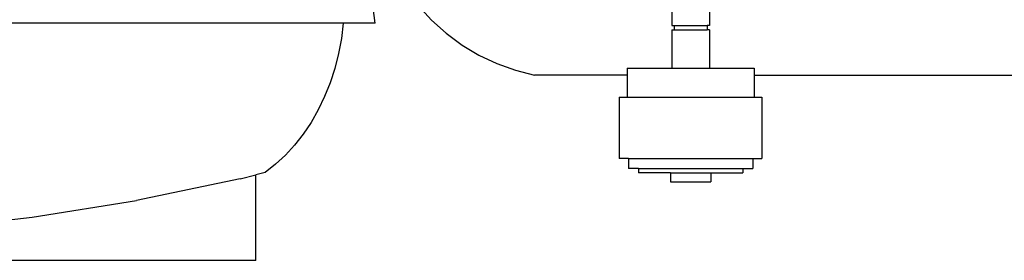
# Model space of a CAD drawing. Units: inches. Extents: x 206 to 3028, y -212 to 469.
# Drawn here: x 643 to 730, y -168 to -147 of the extents above; entities that cross this region are included whole.
import ezdxf

# ---------------------------------------------------------------- set-up
doc = ezdxf.new("R2010")
doc.units = ezdxf.units.IN
doc.header["$MEASUREMENT"] = 0
doc.layers.add('Edges', color=7, linetype='Continuous')

# ---------------------------------------------------------------- blocks, each defined once
blk = doc.blocks.new('djstandplan214')
at = {"layer": 'Edges'}
for p, q in [((714.713, -142.787), (714.713, -147.395)), ((718.026, -142.787), (718.026, -147.395)), ((688.468, -147.188), (687.955, -143.447)), ((692.269, -145.611), (693.444, -146.907)), ((685.637, -147.188), (574.832, -147.188)), ((685.637, -147.188), (685.469, -148.548)), ((688.468, -147.188), (685.637, -147.188)), ((693.444, -146.907), (694.74, -148.081)), ((694.74, -148.081), (696.144, -149.123)), ((714.713, -147.395), (714.912, -147.395)), ((714.713, -147.766), (714.713, -151.177)), ((714.713, -147.766), (714.912, -147.766)), ((714.912, -147.395), (714.912, -147.766)), ((714.912, -147.395), (717.826, -147.395)), ((714.912, -147.766), (717.826, -147.766)), ((717.826, -147.395), (717.826, -147.766)), ((718.026, -147.395), (717.826, -147.395)), ((718.026, -147.766), (717.826, -147.766)), ((718.026, -147.766), (718.026, -151.177)), ((685.469, -148.548), (685.218, -149.886)), ((696.144, -149.123), (697.644, -150.023)), ((685.218, -149.886), (684.885, -151.195)), ((697.644, -150.023), (699.225, -150.771)), ((684.885, -151.195), (684.474, -152.467)), ((699.225, -150.771), (700.871, -151.361)), ((700.871, -151.361), (702.567, -151.787)), ((710.743, -151.177), (710.743, -151.787)), ((710.743, -151.177), (714.713, -151.177)), ((714.713, -151.177), (718.026, -151.177)), ((718.026, -151.177), (721.996, -151.177)), ((721.996, -151.177), (721.996, -151.787)), ((710.743, -151.787), (702.567, -151.787)), ((710.743, -151.787), (710.743, -153.735)), ((721.979, -151.787), (721.996, -151.787)), ((721.996, -151.787), (721.996, -153.735)), ((721.996, -151.787), (808.059, -151.787)), ((684.474, -152.467), (683.985, -153.693)), ((683.985, -153.693), (683.423, -154.866)), ((710.06, -153.735), (710.06, -159.185)), ((710.06, -153.735), (710.743, -153.735)), ((710.743, -153.735), (721.996, -153.735)), ((721.996, -153.735), (722.678, -153.735)), ((722.678, -153.735), (722.678, -159.185)), ((683.423, -154.866), (682.791, -155.98)), ((682.791, -155.98), (682.093, -157.026)), ((682.093, -157.026), (681.332, -157.999)), ((681.332, -157.999), (680.514, -158.893)), ((680.514, -158.893), (679.644, -159.701)), ((710.863, -159.185), (710.06, -159.185)), ((710.863, -159.185), (710.863, -160.075)), ((710.863, -159.185), (721.875, -159.185)), ((721.875, -159.185), (721.875, -160.075)), ((721.875, -159.185), (722.678, -159.185)), ((679.644, -159.701), (678.727, -160.42)), ((711.751, -160.075), (710.863, -160.075)), ((711.751, -160.075), (711.751, -160.446)), ((711.751, -160.075), (720.987, -160.075)), ((720.987, -160.075), (720.987, -160.446)), ((720.987, -160.075), (721.875, -160.075)), ((676.512, -160.986), (667.328, -162.896)), ((676.512, -160.986), (677.904, -160.63)), ((678.727, -160.42), (677.904, -160.63)), ((677.904, -168.212), (677.904, -160.63)), ((714.591, -160.446), (711.751, -160.446)), ((714.591, -160.446), (714.591, -161.261)), ((714.591, -160.446), (718.148, -160.446)), ((718.148, -160.446), (718.148, -161.261)), ((718.148, -160.446), (720.987, -160.446)), ((714.591, -161.261), (718.148, -161.261)), ((658.096, -164.384), (667.328, -162.896)), ((654.242, -164.827), (658.096, -164.384)), ((677.904, -168.212), (654.242, -168.212))]:
    blk.add_line(p, q, dxfattribs=at)

msp = doc.modelspace()

# ---------------------------------------------------------------- block references
msp.add_blockref('djstandplan214', (-13.767, 0))

doc.saveas('drawing.dxf')
